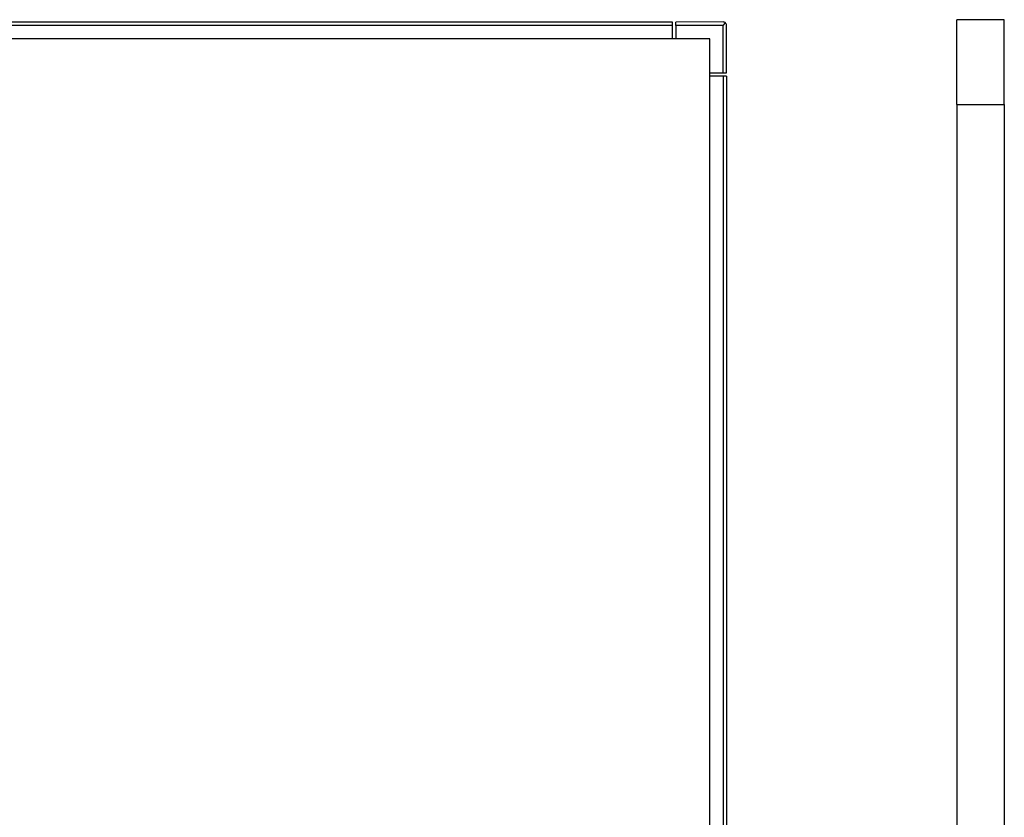
# Model space of a CAD drawing. Extents: x -6539 to 7471, y -5552 to 4636.
# Drawn here: x 3492 to 3783, y -2346 to -2111 of the extents above; entities that cross this region are included whole.
import ezdxf

# ---------------------------------------------------------------- set-up
doc = ezdxf.new("R2010")
doc.units = 0
doc.layers.get('0').update_dxf_attribs({"linetype": 'CONTINUOUS'})

msp = doc.modelspace()

# ---------------------------------------------------------------- linework, layer by layer
for p, q in [((3684.5, -2111.55), (2516.5, -2111.55)), ((3684.5, -2112.53), (2516.5, -2112.53)), ((3684.5, -2112.53), (3684.5, -2111.55)), ((3684.5, -2116.53), (3684.5, -2112.53)), ((3699.5, -2111.53), (3685.5, -2111.55)), ((3685.5, -2112.53), (3685.5, -2111.55)), ((3685.5, -2112.53), (3685.5, -2116.53)), ((3699.5, -2112.53), (3685.5, -2112.53)), ((3699.66, -2111.55), (3699.5, -2111.53)), ((3699.5, -2112.53), (3700.21, -2111.83)), ((3699.5, -2126.53), (3699.5, -2112.53)), ((3699.81, -2111.58), (3699.66, -2111.55)), ((3699.95, -2111.64), (3699.81, -2111.58)), ((3700.09, -2111.73), (3699.95, -2111.64)), ((3700.21, -2111.83), (3700.09, -2111.73)), ((3700.31, -2111.95), (3700.21, -2111.83)), ((3700.39, -2112.08), (3700.31, -2111.95)), ((3700.45, -2112.23), (3700.39, -2112.08)), ((3700.49, -2112.38), (3700.45, -2112.23)), ((3700.5, -2112.53), (3700.49, -2112.38)), ((3700.49, -2126.53), (3700.5, -2112.53)), ((3782.5, -2110.86), (3768.5, -2110.86)), ((3768.5, -2135.86), (3768.5, -2110.86)), ((3782.5, -2135.86), (3782.5, -2110.86)), ((3684.5, -2116.53), (2516.5, -2116.53)), ((3685.5, -2116.53), (3684.5, -2116.53)), ((3695.5, -2116.53), (3685.5, -2116.53)), ((3695.5, -2126.53), (3695.5, -2116.53)), ((3695.5, -2127.53), (3695.5, -2126.53)), ((3695.5, -2126.53), (3699.5, -2126.53)), ((3695.5, -2396.53), (3695.5, -2127.53)), ((3699.5, -2127.53), (3695.5, -2127.53)), ((3699.5, -2126.53), (3700.49, -2126.53)), ((3699.5, -2127.53), (3699.5, -2396.53)), ((3700.5, -2127.53), (3699.5, -2127.53)), ((3700.5, -2127.53), (3700.49, -2396.53)), ((3768.5, -2135.86), (3768.48, -2410.71)), ((3768.5, -2135.86), (3782.5, -2135.86)), ((3782.5, -2135.86), (3782.5, -2410.55))]:
    msp.add_line(p, q)

doc.saveas('drawing.dxf')
